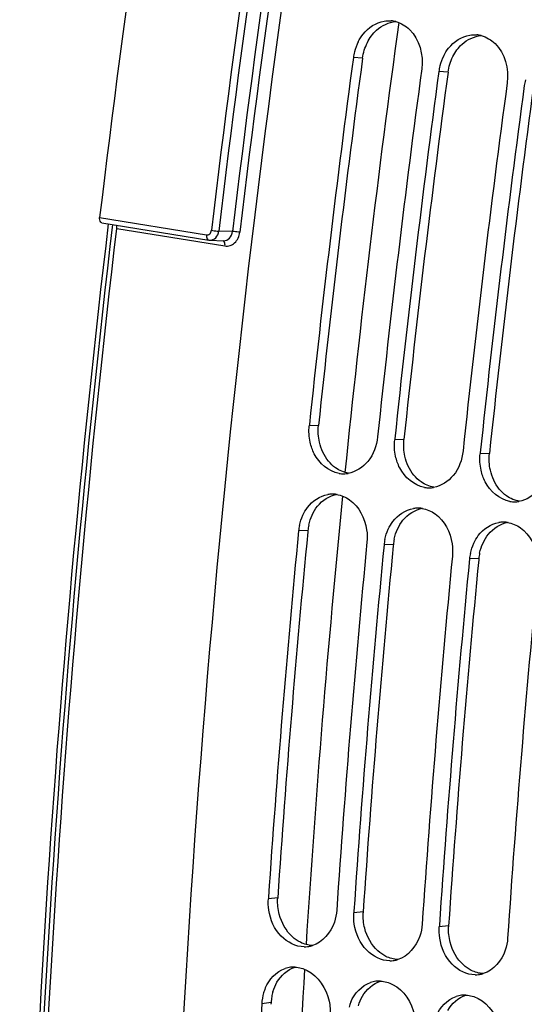
# Model space of a CAD drawing. Units: millimetres. Extents: x 0 to 594, y 0 to 420.
# Drawn here: x 277 to 282, y 64 to 74 of the extents above; entities that cross this region are included whole.
import ezdxf

# ---------------------------------------------------------------- set-up
doc = ezdxf.new("R2010")
doc.units = ezdxf.units.MM
doc.header["$LTSCALE"] = 32.67
doc.layers.get('0').update_dxf_attribs({"linetype": 'CONTINUOUS'})
doc.layers.add('SOLIDES', color=7, linetype='CONTINUOUS')

msp = doc.modelspace()

# ---------------------------------------------------------------- linework, layer by layer
at = {"color": 9, "linetype": 'CONTINUOUS'}
for p, q in [((280.428055, 73.327848), (280.341542, 73.33447)), ((281.234025, 73.19567), (281.147512, 73.202292)), ((280.012427, 69.861946), (279.925023, 69.861141)), ((280.818397, 69.729768), (280.730993, 69.728963)), ((281.624366, 69.59759), (281.536962, 69.596785)), ((279.912337, 68.871483), (279.824718, 68.868555)), ((280.718306, 68.739304), (280.630688, 68.736377)), ((281.524276, 68.607126), (281.436658, 68.604199)), ((279.627763, 65.408376), (279.539535, 65.398027)), ((280.433733, 65.276197), (280.345505, 65.265849)), ((281.239703, 65.144019), (281.151475, 65.133671)), ((279.565308, 64.420753), (279.476946, 64.408288))]:
    msp.add_line(p, q, dxfattribs=at)
at = {"color": 7, "linetype": 'CONTINUOUS'}
for p, q in [((279.926079, 69.871173), (279.925023, 69.861141)), ((280.732049, 69.738995), (280.730993, 69.728963)), ((281.538019, 69.606817), (281.536962, 69.596785)), ((279.54064, 65.41439), (279.539535, 65.398027)), ((280.34661, 65.282212), (280.345505, 65.265849)), ((281.15258, 65.150034), (281.151475, 65.133671))]:
    msp.add_line(p, q, dxfattribs=at)
at = {"color": 3, "linetype": 'CONTINUOUS'}
for p, q in [((279.912337, 68.871483), (279.911255, 68.860312)), ((280.718306, 68.739304), (280.717225, 68.728134)), ((281.524276, 68.607126), (281.523195, 68.595956)), ((279.565308, 64.420753), (279.564278, 64.403272))]:
    msp.add_line(p, q, dxfattribs=at)
at = {"color": 7, "linetype": 'CONTINUOUS'}
for centre, radius, start, end in [((280.676843, 73.427156), 0.254413, 75.2456239, 85.0635902), ((280.808446, 73.271782), 0.47106, 153.459631, 165.8128962), ((281.482813, 73.294978), 0.254413, 75.2456239, 85.0635902), ((280.808144, 73.271539), 0.470826, 165.775255, 172.3188167), ((400.139774, 57.206712), 120.878951, 172.33269183, 173.98609743), ((281.614415, 73.139604), 0.47106, 153.459631, 165.8128962), ((400.783129, 57.101147), 120.87752, 172.33268513, 173.99089162), ((400.945743, 57.074534), 120.878951, 172.33269183, 173.98609743), ((281.614113, 73.139361), 0.470826, 165.775255, 172.3188167), ((282.420083, 73.007183), 0.470826, 165.775255, 172.3188167), ((401.589099, 56.968969), 120.87752, 172.33268513, 173.99089162), ((401.751713, 56.942356), 120.878951, 172.33269183, 173.98609743), ((280.247701, 69.664447), 0.256596, 260.7121373, 271.1073445), ((280.247533, 69.674077), 0.266227, 271.1035732, 279.4283745), ((280.144999, 68.949891), 0.266172, 91.3906183, 99.4301216), ((280.144792, 68.959073), 0.256988, 81.4792054, 91.3941972), ((281.053671, 69.532268), 0.256596, 260.7121373, 271.1073445), ((281.053503, 69.541899), 0.266227, 271.1035732, 279.4283745), ((281.859641, 69.40009), 0.256596, 260.7121373, 271.1073445), ((281.859472, 69.409721), 0.266227, 271.1035732, 279.4283745), ((280.950969, 68.817713), 0.266172, 91.3906183, 99.4301216), ((280.950762, 68.826894), 0.256988, 81.4792054, 91.3941972), ((280.287937, 68.823622), 0.465393, 167.8766805, 174.4595692), ((281.756939, 68.685535), 0.266172, 91.3906183, 99.4301216), ((281.756732, 68.694716), 0.256988, 81.4792054, 91.3941972), ((398.500608, 57.369614), 119.231675, 174.46567882, 176.1312114), ((399.141284, 57.264228), 119.22756, 174.46565932, 176.13913067), ((399.306578, 57.237436), 119.231675, 174.46567882, 176.1312114), ((281.093907, 68.691444), 0.465393, 167.8766805, 174.4595692), ((281.899877, 68.559266), 0.465393, 167.8766805, 174.4595692), ((399.947253, 57.13205), 119.22756, 174.46565932, 176.13913067), ((400.112547, 57.105258), 119.231675, 174.46567882, 176.1312114), ((400.753223, 56.999872), 119.22756, 174.46565932, 176.13913067), ((279.877287, 65.205646), 0.259887, 270.1174908, 277.2236308), ((279.876908, 65.208986), 0.263248, 277.214031, 279.4665845), ((279.876125, 65.213251), 0.267584, 279.4819493, 287.1337068), ((279.782962, 64.487753), 0.266874, 97.5422005, 108.4794233), ((279.781899, 64.495318), 0.259234, 87.9403517, 97.5286024), ((280.683257, 65.073468), 0.259887, 270.1174908, 277.2236308), ((280.682878, 65.076808), 0.263248, 277.214031, 279.4665845), ((280.682094, 65.081073), 0.267584, 279.4819493, 287.1337068), ((281.489227, 64.94129), 0.259887, 270.1174908, 277.2236308), ((281.488848, 64.944629), 0.263248, 277.214031, 279.4665845), ((281.488064, 64.948895), 0.267584, 279.4819493, 287.1337068), ((279.909231, 64.388033), 0.432162, 157.1684963, 163.6038297), ((280.588932, 64.355575), 0.266874, 97.5422005, 108.4794233), ((280.587868, 64.36314), 0.259234, 87.9403517, 97.5286024), ((279.932072, 64.381521), 0.455912, 163.6289873, 176.6340956), ((281.394902, 64.223396), 0.266874, 97.5422005, 108.4794233), ((281.393838, 64.230962), 0.259234, 87.9403517, 97.5286024), ((395.915041, 57.530581), 116.641042, 176.61960932, 178.30660319), ((280.715201, 64.255855), 0.432162, 157.1684963, 163.6038297)]:
    msp.add_arc(centre, radius, start, end, dxfattribs=at)
at = {"color": 3, "linetype": 'CONTINUOUS'}
for centre, radius, start, end in [((399.968708, 57.234753), 120.619051, 172.33268513, 173.99089162), ((400.774678, 57.102574), 120.619051, 172.33268513, 173.99089162), ((401.580648, 56.970396), 120.619051, 172.33268513, 173.99089162), ((280.373579, 68.826741), 0.463407, 167.8710643, 174.4595581), ((398.327854, 57.39768), 118.970092, 174.47104032, 176.1391423), ((281.179548, 68.694563), 0.463407, 167.8710643, 174.4595581), ((399.133824, 57.265502), 118.970092, 174.47104032, 176.1391423), ((281.985518, 68.562385), 0.463407, 167.8710643, 174.4595581), ((399.939794, 57.133323), 118.970092, 174.47104032, 176.1391423), ((280.086694, 65.377434), 0.459973, 176.1428349, 177.47091), ((280.892664, 65.245255), 0.459973, 176.1428349, 177.47091), ((281.698634, 65.113077), 0.459973, 176.1428349, 177.47091), ((280.020637, 64.393873), 0.456121, 169.9838742, 176.6215122), ((280.013979, 64.395134), 0.449346, 163.5804903, 169.9945882)]:
    msp.add_arc(centre, radius, start, end, dxfattribs=at)
at = {"color": 7, "linetype": 'CONTINUOUS'}
for points, knots in [([(280.801099, 80.62577), (280.445838, 78.814306), (279.198904, 71.585429), (278.603937, 64.242192), (278.554346, 58.753477)], [0, 0, 0, 0, 0.25166931, 1, 1, 1, 1]), ([(280.387026, 73.482265), (280.399988, 73.508145), (280.45574, 73.59922), (280.555719, 73.665451), (280.632623, 73.678007)], [0, 0, 0, 0, 0.27085001, 1, 1, 1, 1]), ([(281.192996, 73.350086), (281.205958, 73.375967), (281.26171, 73.467041), (281.361689, 73.533273), (281.438592, 73.545829)], [0, 0, 0, 0, 0.27085001, 1, 1, 1, 1]), ([(280.569799, 69.755399), (280.561134, 69.673069), (280.506659, 69.517038), (280.362968, 69.423338), (280.291145, 69.411446)], [0, 0, 0, 0, 0.53208422, 1, 1, 1, 1]), ([(280.206288, 69.411215), (280.10794, 69.427344), (279.985075, 69.537248), (279.942282, 69.667766), (279.934061, 69.705013)], [0, 0, 0, 0, 0.72320935, 1, 1, 1, 1]), ([(281.012258, 69.279037), (280.91391, 69.295166), (280.791045, 69.40507), (280.748252, 69.535588), (280.740031, 69.572834)], [0, 0, 0, 0, 0.72320935, 1, 1, 1, 1]), ([(281.375769, 69.623221), (281.367104, 69.540891), (281.312628, 69.384859), (281.168937, 69.291159), (281.097114, 69.279268)], [0, 0, 0, 0, 0.53208422, 1, 1, 1, 1]), ([(282.181738, 69.491043), (282.173073, 69.408713), (282.118598, 69.252681), (281.974907, 69.158981), (281.903084, 69.14709)], [0, 0, 0, 0, 0.53208422, 1, 1, 1, 1]), ([(281.818228, 69.146859), (281.71988, 69.162988), (281.597015, 69.272892), (281.554222, 69.40341), (281.546001, 69.440656)], [0, 0, 0, 0, 0.72320935, 1, 1, 1, 1]), ([(279.864483, 69.016482), (279.876382, 69.042322), (279.928183, 69.133354), (280.026079, 69.199991), (280.101388, 69.212466)], [0, 0, 0, 0, 0.27149008, 1, 1, 1, 1]), ([(280.306243, 69.161919), (280.394309, 69.099412), (280.470343, 68.948807), (280.473273, 68.801826), (280.469494, 68.762813)], [0, 0, 0, 0, 0.73370344, 1, 1, 1, 1]), ([(280.670452, 68.884304), (280.682352, 68.910144), (280.734153, 69.001176), (280.832048, 69.067813), (280.907358, 69.080287)], [0, 0, 0, 0, 0.27149008, 1, 1, 1, 1]), ([(281.112213, 69.029741), (281.200278, 68.967234), (281.276312, 68.816629), (281.279243, 68.669648), (281.275464, 68.630634)], [0, 0, 0, 0, 0.73370344, 1, 1, 1, 1]), ([(281.476422, 68.752126), (281.488322, 68.777965), (281.540122, 68.868998), (281.638018, 68.935635), (281.713328, 68.948109)], [0, 0, 0, 0, 0.27149008, 1, 1, 1, 1]), ([(281.918182, 68.897563), (282.006248, 68.835056), (282.082282, 68.684451), (282.085213, 68.53747), (282.081434, 68.498456)], [0, 0, 0, 0, 0.73370344, 1, 1, 1, 1]), ([(279.87782, 64.945759), (279.798442, 64.94561), (279.627818, 65.034082), (279.557803, 65.202229), (279.544121, 65.29241)], [0, 0, 0, 0, 0.4653118, 1, 1, 1, 1]), ([(280.184311, 65.292285), (280.181696, 65.253517), (280.157445, 65.116638), (280.051248, 64.987196), (279.954956, 64.957542)], [0, 0, 0, 0, 0.2783146, 1, 1, 1, 1]), ([(280.68379, 64.813581), (280.604412, 64.813432), (280.433788, 64.901904), (280.363773, 65.070051), (280.35009, 65.160232)], [0, 0, 0, 0, 0.4653118, 1, 1, 1, 1]), ([(280.990281, 65.160107), (280.987666, 65.121339), (280.963415, 64.98446), (280.857217, 64.855018), (280.760925, 64.825364)], [0, 0, 0, 0, 0.2783146, 1, 1, 1, 1]), ([(281.48976, 64.681403), (281.410382, 64.681254), (281.239758, 64.769725), (281.169743, 64.937873), (281.15606, 65.028054)], [0, 0, 0, 0, 0.4653118, 1, 1, 1, 1]), ([(281.79625, 65.027928), (281.793636, 64.989161), (281.769385, 64.852282), (281.663187, 64.72284), (281.566895, 64.693186)], [0, 0, 0, 0, 0.2783146, 1, 1, 1, 1]), ([(279.905933, 64.723623), (280.011879, 64.669714), (280.113186, 64.507609), (280.124281, 64.345908), (280.121722, 64.302546)], [0, 0, 0, 0, 0.73238029, 1, 1, 1, 1]), ([(280.711903, 64.591445), (280.817848, 64.537536), (280.919156, 64.375431), (280.930251, 64.213729), (280.927692, 64.170368)], [0, 0, 0, 0, 0.73238029, 1, 1, 1, 1]), ([(281.517872, 64.459267), (281.623818, 64.405358), (281.725125, 64.243253), (281.736221, 64.081551), (281.733662, 64.038189)], [0, 0, 0, 0, 0.73238029, 1, 1, 1, 1])]:
    msp.add_open_spline(points, degree=3, knots=knots, dxfattribs=at)
at = {"color": 3, "linetype": 'CONTINUOUS'}
for points in [[(280.56044, 73.592188), (280.609329, 73.636684), (280.675524, 73.668039), (280.741423, 73.673279)], [(280.473423, 73.475173), (280.495203, 73.518628), (280.524492, 73.55947), (280.56044, 73.592188)], [(280.428055, 73.327848), (280.43491, 73.378773), (280.450399, 73.429236), (280.473423, 73.475173)], [(281.36641, 73.46001), (281.415299, 73.504506), (281.481494, 73.535861), (281.547392, 73.541101)], [(281.279393, 73.342994), (281.301173, 73.38645), (281.330462, 73.427292), (281.36641, 73.46001)], [(281.234025, 73.19567), (281.24088, 73.246595), (281.256368, 73.297058), (281.279393, 73.342994)], [(280.021463, 69.706305), (280.010248, 69.757048), (280.006987, 69.810264), (280.012427, 69.861946)], [(280.105741, 69.527328), (280.063881, 69.57828), (280.035695, 69.641917), (280.021463, 69.706305)], [(280.827433, 69.574127), (280.816217, 69.62487), (280.812957, 69.678086), (280.818397, 69.729768)], [(280.911711, 69.395149), (280.86985, 69.446102), (280.841664, 69.509739), (280.827433, 69.574127)], [(281.633403, 69.441949), (281.622187, 69.492692), (281.618927, 69.545908), (281.624366, 69.59759)], [(280.173688, 69.463666), (280.148381, 69.481635), (280.125443, 69.503346), (280.105741, 69.527328)], [(280.295757, 69.412553), (280.252171, 69.419348), (280.209656, 69.438127), (280.173688, 69.463666)], [(280.979658, 69.331488), (280.954351, 69.349456), (280.931413, 69.371168), (280.911711, 69.395149)], [(281.717681, 69.262971), (281.67582, 69.313923), (281.647634, 69.37756), (281.633403, 69.441949)], [(281.101727, 69.280375), (281.058141, 69.28717), (281.015626, 69.305949), (280.979658, 69.331488)], [(280.002825, 69.101877), (280.048137, 69.158461), (280.117309, 69.202734), (280.18883, 69.214558)], [(281.785627, 69.19931), (281.760321, 69.217278), (281.737383, 69.23899), (281.717681, 69.262971)], [(281.907697, 69.148197), (281.86411, 69.154992), (281.821595, 69.173771), (281.785627, 69.19931)], [(279.920516, 68.924109), (279.927512, 68.956673), (279.938061, 68.98869), (279.952002, 69.018939)], [(279.952002, 69.018939), (279.965574, 69.048386), (279.982558, 69.076568), (280.002825, 69.101877)], [(280.808795, 68.969699), (280.854107, 69.026283), (280.923279, 69.070555), (280.9948, 69.08238)], [(280.757972, 68.886761), (280.771544, 68.916208), (280.788527, 68.94439), (280.808795, 68.969699)], [(281.614764, 68.837521), (281.660077, 68.894105), (281.729249, 68.938377), (281.800769, 68.950202)], [(280.726486, 68.791931), (280.733482, 68.824495), (280.744031, 68.856512), (280.757972, 68.886761)], [(281.563942, 68.754583), (281.577513, 68.78403), (281.594497, 68.812212), (281.614764, 68.837521)], [(281.532456, 68.659753), (281.539452, 68.692317), (281.55, 68.724334), (281.563942, 68.754583)], [(279.642553, 65.253111), (279.630459, 65.300057), (279.625029, 65.349299), (279.627169, 65.397731)], [(279.766702, 65.039856), (279.705741, 65.095077), (279.663074, 65.173459), (279.642553, 65.253111)], [(280.448523, 65.120933), (280.436428, 65.167879), (280.430999, 65.217121), (280.433139, 65.265552)], [(280.572671, 64.907678), (280.51171, 64.962899), (280.469044, 65.04128), (280.448523, 65.120933)], [(281.254493, 64.988755), (281.242398, 65.0357), (281.236968, 65.084943), (281.239109, 65.133374)], [(279.841513, 64.987903), (279.814454, 65.001672), (279.789203, 65.019473), (279.766702, 65.039856)], [(279.95487, 64.957175), (279.915755, 64.958821), (279.876405, 64.970149), (279.841513, 64.987903)], [(281.378641, 64.775499), (281.31768, 64.830721), (281.275014, 64.909102), (281.254493, 64.988755)], [(280.647483, 64.855725), (280.620424, 64.869494), (280.595173, 64.887295), (280.572671, 64.907678)], [(280.76084, 64.824997), (280.721725, 64.826643), (280.682375, 64.837971), (280.647483, 64.855725)], [(279.620454, 64.610758), (279.657316, 64.67524), (279.72027, 64.731771), (279.791143, 64.753989)], [(281.453453, 64.723547), (281.426394, 64.737316), (281.401142, 64.755117), (281.378641, 64.775499)], [(281.566809, 64.692819), (281.527695, 64.694465), (281.488345, 64.705793), (281.453453, 64.723547)], [(279.582959, 64.52215), (279.592034, 64.552911), (279.604537, 64.582915), (279.620454, 64.610758)], [(280.426424, 64.47858), (280.463286, 64.543061), (280.52624, 64.599593), (280.597113, 64.62181)], [(280.388928, 64.389972), (280.398003, 64.420733), (280.410507, 64.450737), (280.426424, 64.47858)], [(281.232394, 64.346402), (281.269256, 64.410883), (281.332209, 64.467414), (281.403083, 64.489632)]]:
    msp.add_open_spline(points, degree=3, dxfattribs=at)
at = {"color": 7, "linetype": 'CONTINUOUS'}
for points in [[(280.632623, 73.678007), (280.654389, 73.681561), (280.676763, 73.682525), (280.698736, 73.680626)], [(280.741636, 73.673181), (280.789881, 73.660511), (280.835382, 73.633146), (280.871378, 73.598615)], [(280.871378, 73.598615), (280.964549, 73.509234), (281.003542, 73.356685), (280.986318, 73.228728)], [(281.438592, 73.545829), (281.460359, 73.549383), (281.482732, 73.550347), (281.504705, 73.548448)], [(281.547606, 73.541002), (281.595851, 73.528333), (281.641352, 73.500968), (281.677348, 73.466437)], [(281.677348, 73.466437), (281.770519, 73.377056), (281.809511, 73.224507), (281.792287, 73.096549)], [(279.934061, 69.705013), (279.922825, 69.755917), (279.919567, 69.809298), (279.925023, 69.861141)], [(280.740031, 69.572834), (280.728795, 69.623739), (280.725536, 69.677119), (280.730993, 69.728963)], [(281.546001, 69.440656), (281.534765, 69.491561), (281.531506, 69.544941), (281.536962, 69.596785)], [(280.18287, 69.213224), (280.226914, 69.206606), (280.269923, 69.187698), (280.306243, 69.161919)], [(279.832924, 68.921362), (279.839937, 68.954024), (279.850509, 68.986139), (279.864483, 69.016482)], [(280.98884, 69.081046), (281.032884, 69.074428), (281.075893, 69.05552), (281.112213, 69.029741)], [(281.794809, 68.948867), (281.838853, 68.94225), (281.881863, 68.923342), (281.918182, 68.897563)], [(280.638893, 68.789184), (280.645907, 68.821846), (280.656479, 68.853961), (280.670452, 68.884304)], [(281.444863, 68.657006), (281.451876, 68.689668), (281.462449, 68.721783), (281.476422, 68.752126)], [(279.544121, 65.29241), (279.538834, 65.32725), (279.537164, 65.362868), (279.539535, 65.398027)], [(280.35009, 65.160232), (280.344804, 65.195072), (280.343133, 65.23069), (280.345505, 65.265849)], [(281.15606, 65.028054), (281.150774, 65.062894), (281.149103, 65.098512), (281.151475, 65.133671)], [(279.510929, 64.555721), (279.545052, 64.636642), (279.615064, 64.713078), (279.698373, 64.740866)], [(279.791216, 64.754385), (279.83078, 64.752951), (279.870648, 64.741577), (279.905933, 64.723623)], [(280.316899, 64.423543), (280.351022, 64.504464), (280.421033, 64.5809), (280.504343, 64.608688)], [(280.597185, 64.622207), (280.636749, 64.620773), (280.676618, 64.609399), (280.711903, 64.591445)], [(281.122869, 64.291365), (281.156992, 64.372286), (281.227003, 64.448721), (281.310312, 64.476509)], [(281.403155, 64.490029), (281.442719, 64.488595), (281.482587, 64.477221), (281.517872, 64.459267)]]:
    msp.add_open_spline(points, degree=3, dxfattribs=at)
at = {"layer": 'SOLIDES', "color": 9, "linetype": 'CONTINUOUS'}
for p, q in [((277.948328, 71.826827), (278.955791, 71.661604)), ((278.110634, 71.722598), (279.130043, 71.557119)), ((279.201508, 71.693221), (279.071297, 71.697051))]:
    msp.add_line(p, q, dxfattribs=at)
at = {"layer": 'SOLIDES', "color": 7, "linetype": 'CONTINUOUS'}
msp.add_line((277.969241, 71.776598), (278.97732, 71.611276), dxfattribs=at)
msp.add_lwpolyline([(278.97732, 71.611276), (278.982231, 71.610657), (278.987178, 71.610331), (279.116583, 71.606522)], dxfattribs=at)
msp.add_arc((398.690381, 57.46134), 121.593629, 170.37305683, 173.21503391, dxfattribs=at)
at = {"layer": 'SOLIDES', "color": 9, "linetype": 'CONTINUOUS'}
for centre, radius, start, end in [((399.740594, 57.289107), 121.596112, 170.39663947, 173.19145127), ((399.724016, 57.291827), 121.509625, 170.39663947, 173.19145126), ((399.468732, 57.333701), 121.121431, 170.3967907, 173.19130004), ((399.451485, 57.336531), 121.034984, 170.39679063, 173.19130011), ((399.238623, 57.350279), 119.587277, 172.15975103, 174.20698305), ((397.507318, 57.516745), 117.847994, 174.3119238, 176.37511507), ((394.825472, 57.673562), 115.161569, 176.4850888, 178.57596056)]:
    msp.add_arc(centre, radius, start, end, dxfattribs=at)
at = {"layer": 'SOLIDES', "color": 7, "linetype": 'CONTINUOUS'}
for points, knots in [([(277.969222, 71.776601), (277.965578, 71.777204), (277.947972, 71.787633), (277.946499, 71.811453), (277.948328, 71.826827)], [0, 0, 0, 0, 0.1925888, 1, 1, 1, 1]), ([(277.920953, 45.65254), (277.419114, 49.907485), (276.961496, 58.639449), (277.5115, 67.361834), (278.032742, 71.766133)], [0, 0, 0, 0, 0.49136424, 1, 1, 1, 1]), ([(277.987653, 45.74282), (277.493601, 49.977001), (277.045175, 58.664093), (277.593114, 67.341338), (278.110634, 71.722598)], [0, 0, 0, 0, 0.49142257, 1, 1, 1, 1])]:
    msp.add_open_spline(points, degree=3, knots=knots, dxfattribs=at)
at = {"layer": 'SOLIDES', "color": 9, "linetype": 'CONTINUOUS'}
for points, knots in [([(277.954941, 45.677644), (277.455832, 49.927759), (277.001863, 58.649128), (277.552301, 67.360727), (278.073013, 71.759529)], [0, 0, 0, 0, 0.49137693, 1, 1, 1, 1]), ([(278.955791, 71.661604), (278.966249, 71.659888), (278.991175, 71.669097), (279.000545, 71.692412), (279.001998, 71.704584)], [0, 0, 0, 0, 0.46369289, 1, 1, 1, 1]), ([(279.001998, 71.704584), (279.020266, 71.701588), (279.043376, 71.698819), (279.066569, 71.697202), (279.071297, 71.697051)], [0, 0, 0, 0, 0.79646679, 1, 1, 1, 1]), ([(278.955791, 71.661604), (278.955076, 71.655598), (278.954241, 71.637716), (278.964078, 71.613451), (278.976702, 71.611376)], [0, 0, 0, 0, 0.32102804, 1, 1, 1, 1]), ([(278.987725, 71.610313), (279.007745, 71.609724), (279.051744, 71.630913), (279.068583, 71.674231), (279.071297, 71.697051)], [0, 0, 0, 0, 0.46567163, 1, 1, 1, 1]), ([(279.11659, 71.606522), (279.136893, 71.605926), (279.181382, 71.626739), (279.198768, 71.67035), (279.201508, 71.693221)], [0, 0, 0, 0, 0.46859077, 1, 1, 1, 1]), ([(279.130043, 71.557119), (279.145937, 71.554538), (279.180295, 71.557337), (279.24147, 71.59469), (279.265736, 71.649261), (279.270099, 71.685802)], [0, 0, 0, 0, 0.23082308, 0.47244867, 1, 1, 1, 1]), ([(279.270099, 71.685802), (279.252001, 71.688741), (279.22913, 71.69148), (279.206174, 71.693071), (279.201507, 71.69322)], [0, 0, 0, 0, 0.79702714, 1, 1, 1, 1]), ([(279.130043, 71.557119), (279.130719, 71.562838), (279.131416, 71.580189), (279.123663, 71.603154), (279.111763, 71.606712)], [0, 0, 0, 0, 0.31677671, 1, 1, 1, 1])]:
    msp.add_open_spline(points, degree=3, knots=knots, dxfattribs=at)
at = {"layer": 'SOLIDES', "color": 7, "linetype": 'CONTINUOUS'}
msp.add_open_spline([(278.110634, 71.722598), (278.111862, 71.732995), (278.111333, 71.744), (278.107881, 71.753883)], degree=3, dxfattribs=at)

doc.saveas('drawing.dxf')
